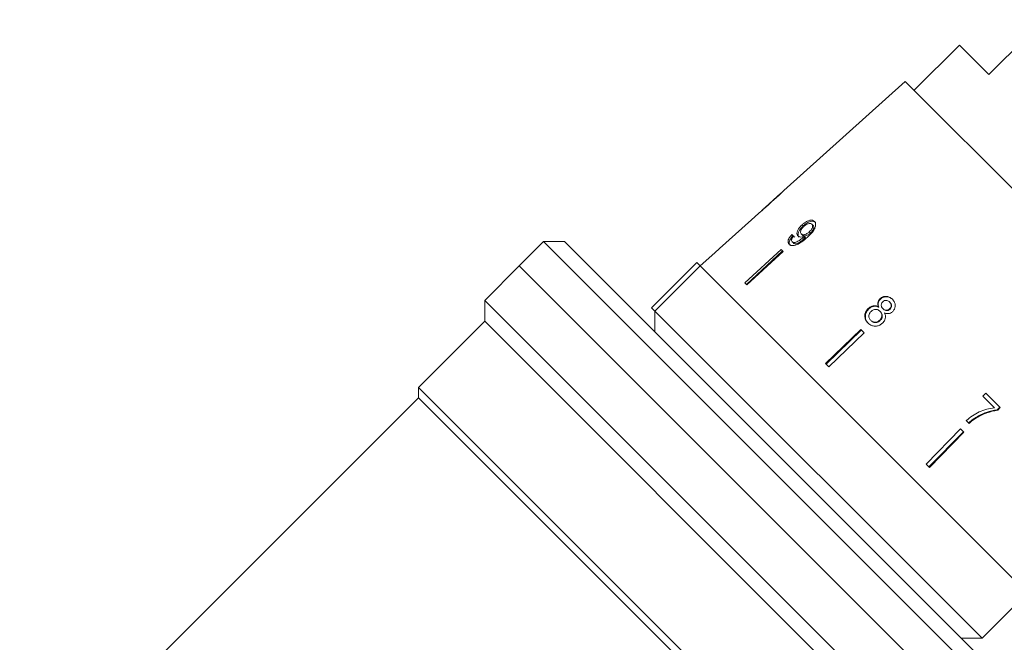
# Model space of a CAD drawing. Units: millimetres. Extents: x -111 to 743, y 5 to 387.
# Drawn here: x 541 to 641, y 249 to 312 of the extents above; entities that cross this region are included whole.
import ezdxf

# ---------------------------------------------------------------- set-up
doc = ezdxf.new("R2010")
doc.units = ezdxf.units.MM

msp = doc.modelspace()

# ---------------------------------------------------------------- linework, layer by layer
at = {"color": 7, "linetype": 'Continuous', "lineweight": 15}
for p, q in [((644.62, 311.93), (639.03, 306.35)), ((636.03, 309.35), (631.43, 304.76)), ((639.03, 306.35), (636.03, 309.35)), ((640.15, 307.53), (640.18, 307.5)), ((630.53, 305.66), (618.2, 294.56)), ((646.11, 290.09), (630.53, 305.66)), ((617.9, 294.3), (615.92, 292.51)), ((615.62, 292.24), (614.9, 291.59)), ((614.9, 291.59), (614.9, 291.59)), ((621.04, 291.14), (621.16, 291.03)), ((619.97, 290.16), (620.09, 290.04)), ((620.05, 291.09), (620.16, 290.97)), ((620.78, 290.37), (620.89, 290.25)), ((593.78, 289.38), (591.3, 286.9)), ((595.9, 289.38), (593.78, 289.38)), ((645.4, 237.76), (593.78, 289.38)), ((595.9, 289.38), (645.4, 239.88)), ((619, 290.09), (619.12, 289.96)), ((619.03, 289.37), (619.16, 289.24)), ((620.23, 289.86), (620.35, 289.74)), ((620.29, 289.92), (620.41, 289.8)), ((611.18, 288.24), (609.69, 286.9)), ((611.18, 288.24), (611.18, 288.24)), ((617.92, 288.57), (614.23, 285.19)), ((618.05, 288.44), (614.39, 285.03)), ((618.13, 288.36), (614.44, 284.98)), ((618.13, 288.36), (617.92, 288.57)), ((604.74, 282.66), (609.34, 287.26)), ((609.34, 287.26), (609.69, 286.9)), ((591.3, 286.9), (587.8, 283.4)), ((642.67, 235.54), (591.3, 286.9)), ((591.3, 286.9), (634.24, 243.97)), ((609.69, 286.9), (605.09, 282.31)), ((626.31, 270.29), (609.69, 286.9)), ((642.92, 253.67), (609.69, 286.9)), ((614.44, 284.98), (614.23, 285.19)), ((587.8, 283.4), (587.8, 281.28)), ((638.2, 233), (587.8, 283.4)), ((627.96, 283.56), (628, 283.52)), ((628.94, 283.24), (628.98, 283.2)), ((604.74, 282.66), (605.09, 282.31)), ((605.09, 282.31), (605.09, 280.19)), ((605.09, 282.31), (638.33, 249.07)), ((626.76, 282.57), (626.81, 282.52)), ((627.81, 282.74), (627.86, 282.7)), ((627.96, 282.31), (628, 282.26)), ((628.25, 282.57), (628.29, 282.53)), ((628.94, 282.55), (628.98, 282.51)), ((587.8, 281.28), (581.08, 274.56)), ((636.04, 233.03), (587.8, 281.28)), ((627.02, 281.38), (627.07, 281.33)), ((627.93, 281.39), (627.97, 281.35)), ((626.03, 280.46), (622.44, 276.98)), ((626.08, 280.41), (622.5, 276.92)), ((626.37, 280.12), (622.78, 276.64)), ((626.37, 280.12), (626.03, 280.46)), ((622.78, 276.64), (622.44, 276.98)), ((581.08, 274.56), (581.08, 273.5)), ((627.33, 228.31), (581.08, 274.56)), ((581.08, 273.5), (540.56, 232.97)), ((626.22, 228.36), (581.08, 273.5)), ((638.7, 273.98), (638.4, 273.66)), ((638.4, 273.66), (639.58, 272.48)), ((640.17, 272.5), (638.7, 273.98)), ((639.88, 272.29), (640.13, 272.55)), ((639.93, 272.25), (639.88, 272.29)), ((639.93, 272.25), (640.17, 272.5)), ((636.71, 271.19), (637.01, 270.9)), ((637.76, 271.46), (637.71, 271.51)), ((642.92, 253.67), (626.31, 270.29)), ((636.14, 270.35), (632.66, 266.76)), ((636.48, 270.01), (636.14, 270.35)), ((636.43, 270.06), (632.94, 266.48)), ((636.48, 270.01), (633, 266.42)), ((633, 266.42), (632.66, 266.76)), ((638.33, 249.07), (642.92, 253.67)), ((636.21, 249.07), (638.33, 249.07))]:
    msp.add_line(p, q, dxfattribs=at)
at = {"color": 7, "linetype": 'Continuous', "lineweight": 15, "flags": 128}
msp.add_lwpolyline([(614.9, 291.59), (611.67, 288.68), (611.18, 288.24)], dxfattribs=at)
at = {"color": 7, "linetype": 'Continuous', "lineweight": 15}
for centre, major_axis, start_param, end_param in [((632.56, 276.64), (17.25, -15.32), 2.524816, 2.543844), ((632.57, 276.63), (17.09, -15.18), 2.525976, 2.545185)]:
    msp.add_ellipse(centre, major_axis=major_axis, ratio=0.080622, start_param=start_param, end_param=end_param, dxfattribs=at)
for points, knots in [([(617.91, 294.3), (617.91, 294.3), (617.9, 294.29), (617.81, 294.21), (617.67, 294.08), (617.36, 293.8), (617.1, 293.56), (616.91, 293.4)], [0, 0, 0, 0, 0.117397, 0.235805, 0.373837, 0.554248, 1, 1, 1, 1]), ([(616.92, 293.39), (617.05, 293.5), (617.32, 293.75), (617.67, 294.07), (617.95, 294.32), (618.1, 294.47), (618.19, 294.56), (618.2, 294.57), (618.21, 294.57)], [0, 0, 0, 0, 0.227947, 0.461818, 0.627742, 0.746507, 0.864726, 1, 1, 1, 1]), ([(615.61, 292.23), (615.62, 292.24), (615.63, 292.25), (615.77, 292.37), (615.98, 292.55), (616.27, 292.8), (616.6, 293.09), (616.81, 293.29), (616.92, 293.39)], [0, 0, 0, 0, 0.180489, 0.303117, 0.425565, 0.626467, 0.811596, 1, 1, 1, 1]), ([(616.91, 293.4), (616.81, 293.3), (616.6, 293.12), (616.34, 292.88), (616.12, 292.69), (616, 292.58), (615.92, 292.51), (615.91, 292.5), (615.91, 292.5)], [0, 0, 0, 0, 0.251472, 0.4913698, 0.646136, 0.7784413, 0.8891485, 1, 1, 1, 1]), ([(621.31, 291.43), (621.25, 291.48), (621.13, 291.57), (620.85, 291.56), (620.56, 291.46), (620.29, 291.29), (620.12, 291.15), (620.05, 291.09)], [0, 0, 0, 0, 0.2162826, 0.4346889, 0.6247325, 0.8285895, 1, 1, 1, 1]), ([(621.42, 291.32), (621.36, 291.37), (621.24, 291.46), (620.96, 291.45), (620.67, 291.35), (620.4, 291.18), (620.24, 291.04), (620.16, 290.97)], [0, 0, 0, 0, 0.216319, 0.434761, 0.624854, 0.828734, 1, 1, 1, 1]), ([(620.2, 290.9), (620.29, 290.97), (620.44, 291.1), (620.68, 291.2), (620.86, 291.23), (620.98, 291.19), (621.03, 291.15), (621.04, 291.14)], [0, 0, 0, 0, 0.302096, 0.507572, 0.713165, 0.901461, 1, 1, 1, 1]), ([(620.59, 289.83), (620.74, 289.97), (621, 290.21), (621.29, 290.59), (621.42, 290.93), (621.44, 291.2), (621.38, 291.35), (621.32, 291.42), (621.31, 291.43)], [0, 0, 0, 0, 0.265508, 0.480923, 0.641709, 0.802869, 0.960492, 1, 1, 1, 1]), ([(621.04, 291.14), (621.07, 291.1), (621.12, 291.03), (621.12, 290.88), (621.07, 290.72), (620.96, 290.54), (620.84, 290.43), (620.78, 290.37)], [0, 0, 0, 0, 0.210696, 0.3874017, 0.5638521, 0.7577652, 1, 1, 1, 1]), ([(620.05, 291.09), (619.93, 290.97), (619.73, 290.77), (619.56, 290.46), (619.51, 290.2), (619.55, 290.04), (619.61, 289.97), (619.63, 289.95)], [0, 0, 0, 0, 0.300594, 0.509983, 0.719582, 0.91794, 1, 1, 1, 1]), ([(620.16, 290.97), (620.05, 290.85), (619.85, 290.65), (619.68, 290.34), (619.63, 290.08), (619.67, 289.92), (619.73, 289.85), (619.75, 289.83)], [0, 0, 0, 0, 0.300702, 0.509989, 0.719481, 0.917848, 1, 1, 1, 1]), ([(619.97, 290.16), (619.94, 290.21), (619.88, 290.29), (619.9, 290.46), (619.96, 290.62), (620.07, 290.77), (620.16, 290.86), (620.2, 290.9)], [0, 0, 0, 0, 0.272078, 0.457699, 0.64286, 0.844651, 1, 1, 1, 1]), ([(620.78, 290.37), (620.7, 290.3), (620.57, 290.19), (620.36, 290.1), (620.19, 290.07), (620.06, 290.09), (620, 290.14), (619.97, 290.16)], [0, 0, 0, 0, 0.277622, 0.468, 0.658559, 0.852916, 1, 1, 1, 1]), ([(620.89, 290.25), (620.82, 290.19), (620.69, 290.08), (620.48, 289.98), (620.31, 289.95), (620.18, 289.98), (620.12, 290.02), (620.09, 290.04)], [0, 0, 0, 0, 0.277713, 0.467991, 0.658445, 0.852789, 1, 1, 1, 1]), ([(621.16, 291.03), (621.18, 290.99), (621.24, 290.92), (621.24, 290.77), (621.18, 290.61), (621.07, 290.43), (620.96, 290.32), (620.89, 290.25)], [0, 0, 0, 0, 0.210776, 0.387548, 0.564065, 0.758011, 1, 1, 1, 1]), ([(619, 290.09), (618.9, 289.98), (618.75, 289.8), (618.63, 289.54), (618.61, 289.33), (618.66, 289.2), (618.71, 289.14), (618.73, 289.11)], [0, 0, 0, 0, 0.299818, 0.50026, 0.701004, 0.893102, 1, 1, 1, 1]), ([(618.73, 289.11), (618.8, 289.07), (618.92, 288.97), (619.22, 288.97), (619.58, 289.08), (620.06, 289.35), (620.39, 289.65), (620.59, 289.83)], [0, 0, 0, 0, 0.160301, 0.322219, 0.461739, 0.670373, 1, 1, 1, 1]), ([(619.12, 289.96), (619.03, 289.86), (618.87, 289.68), (618.75, 289.41), (618.73, 289.21), (618.78, 289.07), (618.84, 289.01), (618.86, 288.98)], [0, 0, 0, 0, 0.299915, 0.500283, 0.700946, 0.893084, 1, 1, 1, 1]), ([(619.03, 289.37), (619.01, 289.4), (618.97, 289.46), (618.97, 289.58), (619.03, 289.72), (619.11, 289.84), (619.18, 289.92), (619.2, 289.94)], [0, 0, 0, 0, 0.2494422, 0.4305287, 0.6114934, 0.8912616, 1, 1, 1, 1]), ([(620.23, 289.86), (620.13, 289.78), (619.93, 289.61), (619.66, 289.43), (619.42, 289.31), (619.25, 289.28), (619.12, 289.3), (619.06, 289.35), (619.03, 289.37)], [0, 0, 0, 0, 0.251928, 0.488756, 0.636895, 0.763845, 0.890446, 1, 1, 1, 1]), ([(620.35, 289.74), (620.25, 289.66), (620.05, 289.49), (619.78, 289.31), (619.54, 289.18), (619.36, 289.15), (619.23, 289.18), (619.18, 289.23), (619.16, 289.24)], [0, 0, 0, 0, 0.25208, 0.488963, 0.637015, 0.787245, 0.91396, 1, 1, 1, 1]), ([(619.63, 289.95), (619.68, 289.91), (619.79, 289.84), (620.03, 289.83), (620.2, 289.89), (620.29, 289.92)], [0, 0, 0, 0, 0.340099, 0.681469, 1, 1, 1, 1]), ([(620.29, 289.92), (620.28, 289.91), (620.26, 289.9), (620.24, 289.88), (620.23, 289.87), (620.23, 289.86)], [0, 0, 0, 0, 0.499987, 0.749991, 1, 1, 1, 1]), ([(620.41, 289.8), (620.4, 289.79), (620.38, 289.78), (620.36, 289.76), (620.35, 289.75), (620.35, 289.74)], [0, 0, 0, 0, 0.499987, 0.749991, 1, 1, 1, 1]), ([(627.96, 283.56), (627.9, 283.49), (627.79, 283.37), (627.73, 283.15), (627.74, 282.94), (627.79, 282.81), (627.81, 282.74)], [0, 0, 0, 0, 0.29215, 0.521893, 0.7515, 1, 1, 1, 1]), ([(628, 283.52), (627.94, 283.45), (627.84, 283.33), (627.77, 283.11), (627.78, 282.89), (627.83, 282.77), (627.86, 282.7)], [0, 0, 0, 0, 0.2918999, 0.5215098, 0.7509836, 1, 1, 1, 1]), ([(629.22, 283.52), (629.12, 283.61), (628.94, 283.75), (628.62, 283.83), (628.33, 283.8), (628.1, 283.69), (628, 283.59), (627.96, 283.56)], [0, 0, 0, 0, 0.288035, 0.492981, 0.698, 0.898894, 1, 1, 1, 1]), ([(629.26, 283.48), (629.16, 283.57), (628.98, 283.71), (628.66, 283.79), (628.37, 283.76), (628.15, 283.65), (628.04, 283.55), (628, 283.52)], [0, 0, 0, 0, 0.288064, 0.493088, 0.698185, 0.899097, 1, 1, 1, 1]), ([(628.25, 282.57), (628.2, 282.62), (628.13, 282.71), (628.08, 282.87), (628.09, 283.02), (628.15, 283.16), (628.22, 283.23), (628.25, 283.27)], [0, 0, 0, 0, 0.262259, 0.452139, 0.643015, 0.821219, 1, 1, 1, 1]), ([(628.25, 283.27), (628.3, 283.31), (628.41, 283.39), (628.59, 283.42), (628.76, 283.38), (628.87, 283.31), (628.93, 283.26), (628.94, 283.24)], [0, 0, 0, 0, 0.259203, 0.484159, 0.686707, 0.930668, 1, 1, 1, 1]), ([(628.94, 283.24), (628.98, 283.19), (629.06, 283.11), (629.1, 282.95), (629.09, 282.79), (629.03, 282.65), (628.97, 282.58), (628.94, 282.55)], [0, 0, 0, 0, 0.253849, 0.446364, 0.639467, 0.837945, 1, 1, 1, 1]), ([(628.98, 283.2), (629.02, 283.15), (629.1, 283.07), (629.15, 282.9), (629.13, 282.75), (629.08, 282.61), (629.01, 282.54), (628.98, 282.51)], [0, 0, 0, 0, 0.2539, 0.446458, 0.639607, 0.838087, 1, 1, 1, 1]), ([(629.24, 282.26), (629.31, 282.34), (629.44, 282.49), (629.52, 282.77), (629.51, 283.05), (629.4, 283.31), (629.28, 283.45), (629.22, 283.52)], [0, 0, 0, 0, 0.203697, 0.409287, 0.596013, 0.800804, 1, 1, 1, 1]), ([(626.76, 282.57), (626.68, 282.47), (626.5, 282.28), (626.41, 281.92), (626.43, 281.58), (626.55, 281.31), (626.68, 281.17), (626.73, 281.11)], [0, 0, 0, 0, 0.22446, 0.451229, 0.647686, 0.849659, 1, 1, 1, 1]), ([(626.81, 282.52), (626.72, 282.43), (626.55, 282.23), (626.46, 281.88), (626.48, 281.53), (626.6, 281.26), (626.73, 281.12), (626.78, 281.06)], [0, 0, 0, 0, 0.224252, 0.450812, 0.647099, 0.849116, 1, 1, 1, 1]), ([(627.81, 282.74), (627.72, 282.79), (627.55, 282.87), (627.26, 282.86), (626.99, 282.76), (626.84, 282.64), (626.76, 282.57)], [0, 0, 0, 0, 0.274403, 0.50335, 0.732521, 1, 1, 1, 1]), ([(627.86, 282.7), (627.77, 282.74), (627.59, 282.82), (627.31, 282.81), (627.04, 282.72), (626.89, 282.59), (626.81, 282.52)], [0, 0, 0, 0, 0.274527, 0.503585, 0.732872, 1, 1, 1, 1]), ([(627.02, 281.38), (626.96, 281.46), (626.86, 281.59), (626.82, 281.79), (626.84, 281.98), (626.93, 282.15), (627.02, 282.25), (627.06, 282.28)], [0, 0, 0, 0, 0.291881, 0.474341, 0.626232, 0.845846, 1, 1, 1, 1]), ([(627.06, 282.28), (627.14, 282.35), (627.27, 282.46), (627.5, 282.5), (627.7, 282.48), (627.85, 282.4), (627.92, 282.33), (627.96, 282.31)], [0, 0, 0, 0, 0.290242, 0.488633, 0.687333, 0.866258, 1, 1, 1, 1]), ([(627.96, 282.31), (628.02, 282.23), (628.12, 282.12), (628.16, 281.9), (628.14, 281.7), (628.05, 281.53), (627.97, 281.44), (627.93, 281.39)], [0, 0, 0, 0, 0.274364, 0.456829, 0.638733, 0.837915, 1, 1, 1, 1]), ([(628, 282.26), (628.06, 282.19), (628.16, 282.07), (628.2, 281.85), (628.18, 281.66), (628.1, 281.48), (628.01, 281.39), (627.97, 281.35)], [0, 0, 0, 0, 0.274419, 0.45692, 0.63886, 0.838024, 1, 1, 1, 1]), ([(628.22, 281.09), (628.31, 281.2), (628.46, 281.38), (628.53, 281.69), (628.5, 281.94), (628.44, 282.08), (628.42, 282.14)], [0, 0, 0, 0, 0.3536197, 0.5926097, 0.8314955, 1, 1, 1, 1]), ([(628.94, 282.55), (628.88, 282.51), (628.78, 282.42), (628.59, 282.4), (628.42, 282.43), (628.31, 282.51), (628.26, 282.56), (628.25, 282.57)], [0, 0, 0, 0, 0.265803, 0.498199, 0.69736, 0.949243, 1, 1, 1, 1]), ([(628.98, 282.51), (628.93, 282.46), (628.82, 282.38), (628.63, 282.35), (628.46, 282.39), (628.36, 282.46), (628.3, 282.52), (628.29, 282.53)], [0, 0, 0, 0, 0.265872, 0.498094, 0.697199, 0.949229, 1, 1, 1, 1]), ([(628.42, 282.14), (628.52, 282.1), (628.68, 282.04), (628.94, 282.07), (629.12, 282.15), (629.21, 282.23), (629.24, 282.26)], [0, 0, 0, 0, 0.3576421, 0.5962586, 0.8351188, 1, 1, 1, 1]), ([(626.73, 281.11), (626.86, 281.01), (627.06, 280.84), (627.45, 280.77), (627.79, 280.81), (628.05, 280.94), (628.18, 281.06), (628.22, 281.09)], [0, 0, 0, 0, 0.294487, 0.494583, 0.694322, 0.901487, 1, 1, 1, 1]), ([(627.93, 281.39), (627.85, 281.33), (627.72, 281.23), (627.49, 281.18), (627.3, 281.2), (627.14, 281.28), (627.06, 281.35), (627.02, 281.38)], [0, 0, 0, 0, 0.27472, 0.472514, 0.670808, 0.85415, 1, 1, 1, 1]), ([(627.97, 281.35), (627.9, 281.29), (627.77, 281.18), (627.54, 281.13), (627.34, 281.15), (627.18, 281.23), (627.1, 281.3), (627.07, 281.33)], [0, 0, 0, 0, 0.274798, 0.472547, 0.670794, 0.854175, 1, 1, 1, 1]), ([(639.58, 272.48), (639.32, 272.44), (638.8, 272.36), (637.79, 272), (637.14, 271.52), (636.71, 271.19)], [0, 0, 0, 0, 0.251724, 0.503018, 1, 1, 1, 1]), ([(637.71, 271.51), (637.88, 271.61), (638.22, 271.8), (638.94, 272.1), (639.51, 272.22), (639.88, 272.29)], [0, 0, 0, 0, 0.250348, 0.500832, 1, 1, 1, 1]), ([(637.76, 271.46), (637.93, 271.56), (638.27, 271.75), (638.99, 272.06), (639.55, 272.17), (639.93, 272.25)], [0, 0, 0, 0, 0.2502323, 0.5006011, 1, 1, 1, 1]), ([(636.96, 270.95), (637.02, 271), (637.14, 271.1), (637.38, 271.3), (637.58, 271.43), (637.71, 271.51)], [0, 0, 0, 0, 0.250024, 0.500125, 1, 1, 1, 1]), ([(637.01, 270.9), (637.07, 270.95), (637.18, 271.05), (637.37, 271.2), (637.56, 271.34), (637.69, 271.42), (637.76, 271.46)], [0, 0, 0, 0, 0.249858, 0.499794, 0.749478, 1, 1, 1, 1])]:
    msp.add_open_spline(points, degree=3, knots=knots, dxfattribs=at)

doc.saveas('drawing.dxf')
